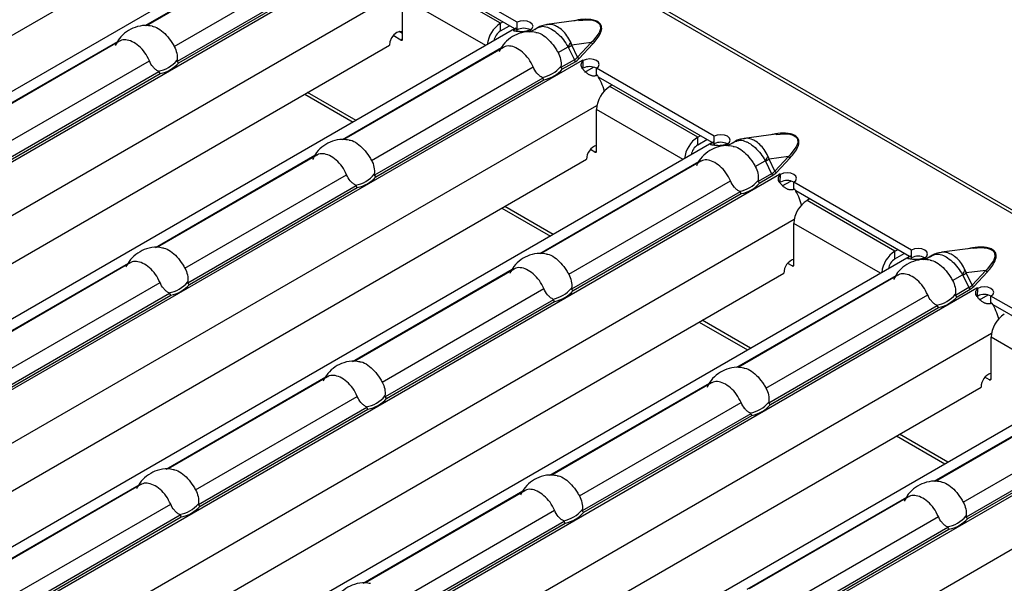
# Model space of a CAD drawing. Units: millimetres. Extents: x 75 to 2081, y 25 to 1460.
# Drawn here: x 1784 to 1826, y 1201 to 1225 of the extents above; entities that cross this region are included whole.
import ezdxf

# ---------------------------------------------------------------- set-up
doc = ezdxf.new("R2010")
doc.units = ezdxf.units.MM
doc.header["$LTSCALE"] = 5
doc.layers.get('0').update_dxf_attribs({"color": 1})
doc.layers.add('38516', color=7, linetype='Continuous')

# ---------------------------------------------------------------- blocks, each defined once
blk = doc.blocks.new('1009515-M_003_ISO_view')
for p, q in [((37.618, 21.716), (390.818, -182.181)), ((391.03, -182.16), (37.831, 21.737)), ((213.126, -83.982), (179.11, -103.619)), ((207.784, -84.682), (177.237, -102.317)), ((205.783, -88.694), (212.568, -84.777)), ((212.65, -84.77), (205.842, -88.7)), ((181.902, -105.006), (216.013, -85.314)), ((207.022, -89.586), (213.917, -85.605)), ((221.637, -88.557), (216.616, -85.658)), ((221.546, -88.831), (216.702, -86.034)), ((214.325, -86.079), (207.147, -90.222)), ((207.214, -90.28), (214.37, -86.149)), ((220.93, -88.598), (217.324, -86.516)), ((183.878, -106.151), (216.834, -87.126)), ((216.759, -89.272), (216.759, -87.496)), ((220.308, -89.545), (216.759, -87.496)), ((220.93, -88.598), (221.037, -88.537)), ((221.637, -88.883), (221.637, -88.557)), ((224.268, -88.472), (222.913, -88.647)), ((221.535, -88.837), (187.519, -108.474)), ((216.759, -89.027), (216.618, -88.946)), ((220.93, -88.924), (220.93, -88.598)), ((220.93, -88.924), (221.319, -88.7)), ((221.591, -88.809), (221.535, -88.837)), ((221.654, -88.932), (221.591, -88.809)), ((222.147, -88.957), (222.235, -88.906)), ((222.24, -88.905), (222.203, -88.883)), ((222.203, -88.888), (222.203, -88.883)), ((222.531, -88.775), (222.206, -88.963)), ((222.235, -88.906), (222.236, -88.907)), ((222.236, -88.907), (222.24, -88.905)), ((197.808, -93.298), (204.613, -89.37)), ((204.695, -89.362), (197.897, -93.287)), ((216.688, -89.313), (216.357, -89.121)), ((216.759, -89.272), (216.688, -89.313)), ((185.646, -107.171), (216.193, -89.537)), ((214.192, -93.549), (220.977, -89.632)), ((221.06, -89.625), (214.251, -93.555)), ((223.386, -89.848), (223.811, -89.603)), ((223.823, -89.62), (224.081, -90.156)), ((224.803, -89.423), (223.971, -89.53)), ((224.219, -90.046), (223.971, -89.53)), ((224.803, -89.423), (224.219, -90.046)), ((224.29, -90.102), (224.874, -89.479)), ((190.311, -109.86), (224.422, -90.168)), ((199.067, -94.178), (205.962, -90.198)), ((224.081, -90.156), (223.511, -90.485)), ((223.578, -90.543), (224.137, -90.22)), ((224.424, -90.166), (224.421, -90.168)), ((224.421, -90.168), (224.422, -90.168)), ((224.46, -90.186), (224.424, -90.166)), ((224.424, -90.17), (224.424, -90.166)), ((224.45, -90.512), (224.462, -90.192)), ((224.46, -90.191), (224.46, -90.186)), ((206.37, -90.671), (199.192, -94.815)), ((215.431, -94.44), (222.326, -90.46)), ((224.532, -90.677), (224.899, -90.465)), ((230.047, -93.411), (225.025, -90.513)), ((225.025, -90.839), (225.025, -90.513)), ((199.259, -94.873), (206.415, -90.742)), ((222.734, -90.933), (215.556, -95.077)), ((215.623, -95.135), (222.779, -91.004)), ((229.955, -93.685), (225.111, -90.889)), ((225.698, -91.228), (225.592, -91.289)), ((229.34, -93.453), (225.592, -91.289)), ((212.585, -91.62), (214.65, -92.812)), ((214.774, -92.74), (212.71, -91.548)), ((192.288, -111.005), (225.045, -92.095)), ((225.027, -94.045), (225.027, -92.269)), ((228.718, -94.4), (225.027, -92.269)), ((229.34, -93.453), (229.446, -93.391)), ((229.34, -93.779), (229.34, -93.453)), ((229.34, -93.779), (229.729, -93.555)), ((230.047, -93.738), (230.047, -93.411)), ((232.677, -93.327), (231.322, -93.502)), ((229.945, -93.691), (195.929, -113.328)), ((224.956, -94.086), (224.766, -93.976)), ((230, -93.664), (229.945, -93.691)), ((230.064, -93.786), (230, -93.664)), ((230.557, -93.811), (230.645, -93.761)), ((230.649, -93.759), (230.612, -93.738)), ((230.612, -93.743), (230.612, -93.738)), ((230.941, -93.63), (230.616, -93.817)), ((230.645, -93.761), (230.646, -93.761)), ((230.646, -93.761), (230.649, -93.759)), ((194.056, -112.026), (224.603, -94.392)), ((206.217, -98.153), (213.022, -94.224)), ((213.105, -94.217), (206.307, -98.141)), ((224.956, -94.086), (225.027, -94.045)), ((233.212, -94.278), (232.381, -94.385)), ((232.628, -94.901), (232.381, -94.385)), ((233.212, -94.278), (232.628, -94.901)), ((232.699, -94.957), (233.283, -94.333)), ((222.602, -98.404), (229.387, -94.487)), ((229.469, -94.479), (222.661, -98.41)), ((231.796, -94.703), (232.221, -94.457)), ((232.233, -94.474), (232.491, -95.011)), ((198.721, -114.715), (232.832, -95.023)), ((207.476, -99.033), (214.371, -95.052)), ((232.491, -95.011), (231.921, -95.34)), ((231.988, -95.398), (232.547, -95.075)), ((232.834, -95.02), (232.83, -95.022)), ((232.83, -95.022), (232.832, -95.023)), ((232.869, -95.041), (232.834, -95.02)), ((232.834, -95.025), (232.834, -95.02)), ((232.86, -95.367), (232.871, -95.047)), ((232.869, -95.046), (232.869, -95.041)), ((214.779, -95.526), (207.601, -99.669)), ((207.669, -99.727), (214.825, -95.596)), ((223.841, -99.295), (230.736, -95.315)), ((232.941, -95.531), (233.308, -95.32)), ((238.456, -98.266), (233.435, -95.367)), ((233.435, -95.694), (233.435, -95.367)), ((231.144, -95.788), (223.966, -99.932)), ((224.033, -99.99), (231.189, -95.859)), ((238.365, -98.54), (233.521, -95.744)), ((234.108, -96.083), (234.002, -96.144)), ((220.995, -96.475), (223.059, -97.666)), ((223.184, -97.594), (221.119, -96.403)), ((237.75, -98.307), (234.002, -96.144)), ((200.697, -115.86), (233.454, -96.95)), ((233.436, -98.9), (233.436, -97.124)), ((237.127, -99.254), (233.436, -97.124)), ((241.087, -98.182), (239.732, -98.356)), ((238.354, -98.546), (204.338, -118.183)), ((237.75, -98.307), (237.856, -98.246)), ((237.75, -98.634), (237.75, -98.307)), ((237.75, -98.634), (238.138, -98.409)), ((238.41, -98.519), (238.354, -98.546)), ((238.473, -98.641), (238.41, -98.519)), ((238.456, -98.593), (238.456, -98.266)), ((238.966, -98.666), (239.054, -98.615)), ((239.059, -98.614), (239.022, -98.593)), ((239.022, -98.597), (239.022, -98.593)), ((239.35, -98.485), (239.025, -98.672)), ((239.054, -98.615), (239.055, -98.616)), ((239.055, -98.616), (239.059, -98.614)), ((198.263, -102.745), (205.07, -98.815)), ((205.15, -98.809), (198.352, -102.734)), ((233.365, -98.94), (233.176, -98.831)), ((233.365, -98.94), (233.436, -98.9)), ((202.465, -116.881), (233.012, -99.246)), ((214.627, -103.007), (221.432, -99.079)), ((221.514, -99.072), (214.716, -102.996)), ((231.011, -103.258), (237.796, -99.341)), ((237.879, -99.334), (231.07, -103.265)), ((240.205, -99.557), (240.63, -99.312)), ((240.642, -99.329), (240.9, -99.865)), ((241.622, -99.133), (240.79, -99.24)), ((241.038, -99.756), (240.79, -99.24)), ((241.622, -99.133), (241.038, -99.756)), ((241.109, -99.811), (241.693, -99.188)), ((199.521, -103.625), (206.416, -99.645)), ((207.13, -119.57), (241.241, -99.878)), ((215.886, -103.887), (222.781, -99.907)), ((240.9, -99.865), (240.33, -100.194)), ((241.243, -99.875), (241.24, -99.877)), ((241.24, -99.877), (241.241, -99.878)), ((241.279, -99.896), (241.243, -99.875)), ((241.243, -99.879), (241.243, -99.875)), ((241.27, -100.222), (241.281, -99.902)), ((241.279, -99.9), (241.279, -99.896)), ((206.824, -100.118), (199.646, -104.262)), ((199.714, -104.32), (206.87, -100.189)), ((232.25, -104.15), (239.145, -100.169)), ((240.397, -100.252), (240.956, -99.93)), ((241.351, -100.386), (241.718, -100.174)), ((246.866, -103.121), (241.844, -100.222)), ((241.844, -100.549), (241.844, -100.222)), ((223.189, -100.38), (216.011, -104.524)), ((216.078, -104.582), (223.234, -100.451)), ((239.553, -100.643), (232.375, -104.787)), ((232.443, -104.845), (239.599, -100.713)), ((246.774, -103.395), (241.93, -100.598)), ((229.404, -101.329), (231.469, -102.521)), ((231.593, -102.449), (229.529, -101.257)), ((209.107, -120.715), (241.864, -101.805)), ((241.846, -103.754), (241.846, -101.978)), ((245.537, -104.109), (241.846, -101.978)), ((206.672, -107.6), (213.48, -103.67)), ((213.559, -103.664), (206.761, -107.588)), ((246.764, -103.401), (212.748, -123.038)), ((241.775, -103.795), (241.585, -103.686)), ((210.875, -121.735), (241.422, -104.101)), ((223.036, -107.862), (229.841, -103.934)), ((229.924, -103.926), (223.126, -107.851)), ((241.775, -103.795), (241.846, -103.754)), ((207.931, -108.48), (214.826, -104.499)), ((239.421, -108.113), (246.206, -104.196)), ((246.288, -104.189), (239.48, -108.119)), ((215.54, -124.424), (249.651, -104.733)), ((224.295, -108.742), (231.19, -104.762)), ((215.234, -104.973), (208.056, -109.116)), ((208.123, -109.174), (215.279, -105.043)), ((231.598, -105.235), (224.42, -109.379)), ((224.488, -109.437), (231.644, -105.306)), ((240.66, -109.004), (247.555, -105.024)), ((247.963, -105.498), (240.785, -109.641)), ((240.852, -109.699), (248.008, -105.568)), ((237.814, -106.184), (239.878, -107.376)), ((240.003, -107.304), (237.938, -106.112)), ((217.516, -125.569), (250.273, -106.659)), ((198.717, -112.192), (205.525, -108.262)), ((205.604, -108.256), (198.806, -112.181)), ((215.082, -112.454), (221.89, -108.524)), ((221.969, -108.519), (215.171, -112.443)), ((199.976, -113.072), (206.871, -109.092)), ((231.446, -112.717), (238.251, -108.788)), ((238.333, -108.781), (231.535, -112.706)), ((216.34, -113.334), (223.235, -109.354)), ((207.279, -109.565), (200.101, -113.709)), ((200.168, -113.767), (207.324, -109.636)), ((223.643, -109.827), (216.466, -113.971)), ((216.533, -114.029), (223.689, -109.898)), ((232.705, -113.597), (239.6, -109.616)), ((240.008, -110.09), (232.83, -114.234)), ((232.897, -114.292), (240.053, -110.16))]:
    blk.add_line(p, q)
at = {"flags": 128}
for points in [[(222.203, -88.883), (222.288, -88.808), (222.318, -88.72), (222.287, -88.632), (222.201, -88.558), (222.072, -88.508), (221.919, -88.49), (221.767, -88.507), (221.637, -88.557)], [(224.268, -88.479), (224.611, -88.448), (224.856, -88.469), (224.996, -88.509), (225.114, -88.582), (225.179, -88.673), (225.192, -88.841), (225.132, -89.007), (224.857, -89.369), (224.803, -89.423), (224.803, -89.423)], [(216.759, -88.979), (216.736, -88.964), (216.633, -88.943), (216.511, -88.986), (216.39, -89.084), (216.286, -89.223), (216.217, -89.382), (216.193, -89.537)], [(225.025, -90.513), (225.111, -90.438), (225.141, -90.35), (225.11, -90.262), (225.024, -90.187), (224.894, -90.137), (224.742, -90.12), (224.589, -90.137), (224.46, -90.186)], [(230.612, -93.738), (230.698, -93.663), (230.728, -93.575), (230.697, -93.487), (230.61, -93.412), (230.481, -93.362), (230.329, -93.345), (230.176, -93.362), (230.047, -93.411)], [(232.678, -93.333), (233.02, -93.303), (233.265, -93.324), (233.406, -93.364), (233.524, -93.436), (233.588, -93.527), (233.602, -93.696), (233.542, -93.861), (233.266, -94.224), (233.212, -94.278), (233.212, -94.278)], [(233.435, -95.367), (233.521, -95.293), (233.55, -95.204), (233.52, -95.116), (233.433, -95.042), (233.304, -94.992), (233.152, -94.974), (232.999, -94.991), (232.869, -95.041)], [(239.022, -98.593), (239.107, -98.518), (239.137, -98.43), (239.106, -98.342), (239.02, -98.267), (238.891, -98.217), (238.738, -98.199), (238.586, -98.217), (238.456, -98.266)], [(241.087, -98.188), (241.43, -98.158), (241.675, -98.178), (241.815, -98.219), (241.933, -98.291), (241.998, -98.382), (242.011, -98.55), (241.952, -98.716), (241.676, -99.078), (241.622, -99.133), (241.622, -99.133)], [(241.844, -100.222), (241.93, -100.147), (241.96, -100.059), (241.929, -99.971), (241.843, -99.897), (241.713, -99.847), (241.561, -99.829), (241.409, -99.846), (241.279, -99.896)]]:
    blk.add_lwpolyline(points, dxfattribs=at)
for centre, radius, start, end in [((221.604, -89.643), 1.244, 122.7982, 173.8853), ((221.271, -89.45), 0.627, 122.9449, 170.3769), ((221.918, -89.413), 0.6, 61.6685, 117.918), ((221.596, -90.013), 1.278, 59.9912, 62.1368), ((216.715, -89.279), 0.0437, 230.7967, 9.214), ((222.51, -88.721), 1.571, 325.8853, 334.2221), ((221.902, -86.276), 3.857, 299.8778, 302.4412), ((224.916, -89.352), 0.134, 212.3034, 251.6559), ((206.126, -89.344), 1.313, 279.3434, 320.6513), ((224.217, -90.094), 0.15, 204.5096, 237.669), ((224.332, -89.975), 0.134, 212.3034, 251.6559), ((223.742, -91.346), 1.36, 58.0356, 59.9929), ((206.151, -89.361), 1.406, 280.8418, 319.1528), ((222.49, -89.607), 1.313, 279.3434, 320.6513), ((222.515, -89.623), 1.406, 280.8418, 319.1528), ((224.741, -91.043), 0.6, 61.6685, 117.918), ((223.123, -92.065), 2.31, 14.6162, 32.8063), ((226.255, -92.325), 1.229, 122.6055, 177.3945), ((230.014, -94.498), 1.244, 122.7982, 173.8853), ((225.233, -94.396), 0.631, 109.1325, 179.5922), ((229.681, -94.305), 0.627, 122.9449, 170.3769), ((230.327, -94.268), 0.6, 61.6685, 117.918), ((230.005, -94.867), 1.278, 59.9912, 62.1368), ((224.984, -94.052), 0.0437, 230.7967, 9.214), ((230.92, -93.576), 1.571, 325.8853, 334.2221), ((230.312, -91.13), 3.857, 299.8778, 302.4412), ((233.325, -94.207), 0.134, 212.3034, 251.6559), ((214.535, -94.199), 1.313, 279.3434, 320.6513), ((214.56, -94.216), 1.406, 280.8418, 319.1528), ((232.627, -94.949), 0.15, 204.5096, 237.669), ((232.741, -94.83), 0.134, 212.3034, 251.6559), ((232.152, -96.201), 1.36, 58.0356, 59.9929), ((230.9, -94.462), 1.313, 279.3434, 320.6513), ((230.925, -94.478), 1.406, 280.8418, 319.1528), ((233.15, -95.898), 0.6, 61.6685, 117.918), ((231.533, -96.92), 2.31, 14.6162, 32.8063), ((234.664, -97.179), 1.229, 122.6055, 177.3945), ((238.423, -99.353), 1.244, 122.7982, 173.8853), ((238.09, -99.16), 0.627, 122.9449, 170.3769), ((238.737, -99.123), 0.6, 61.6685, 117.918), ((238.415, -99.722), 1.278, 59.9912, 62.1368), ((233.643, -99.251), 0.631, 109.1325, 179.5922), ((233.393, -98.907), 0.0437, 230.7967, 9.214), ((239.329, -98.431), 1.571, 325.8853, 334.2221), ((238.721, -95.985), 3.857, 299.8778, 302.4412), ((241.735, -99.061), 0.134, 212.3034, 251.6559), ((206.58, -98.791), 1.313, 279.3434, 320.6513), ((206.605, -98.808), 1.406, 280.8418, 319.1528), ((222.945, -99.054), 1.313, 279.3434, 320.6513), ((241.036, -99.803), 0.15, 204.5096, 237.669), ((241.151, -99.684), 0.134, 212.3034, 251.6559), ((240.561, -101.055), 1.36, 58.0356, 59.9929), ((222.97, -99.07), 1.406, 280.8418, 319.1528), ((239.309, -99.316), 1.313, 279.3434, 320.6513), ((239.334, -99.333), 1.406, 280.8418, 319.1528), ((241.56, -100.752), 0.6, 61.6685, 117.918), ((239.942, -101.775), 2.31, 14.6162, 32.8063), ((243.074, -102.034), 1.229, 122.6055, 177.3945), ((242.052, -104.106), 0.631, 109.1325, 179.5922), ((241.803, -103.761), 0.0437, 230.7967, 9.214), ((214.99, -103.646), 1.313, 279.3434, 320.6513), ((215.015, -103.663), 1.406, 280.8418, 319.1528), ((231.354, -103.909), 1.313, 279.3434, 320.6513), ((231.379, -103.925), 1.406, 280.8418, 319.1528), ((207.035, -108.238), 1.313, 279.3434, 320.6513), ((207.06, -108.255), 1.406, 280.8418, 319.1528), ((223.399, -108.501), 1.313, 279.3434, 320.6513), ((223.424, -108.517), 1.406, 280.8418, 319.1528), ((239.764, -108.763), 1.313, 279.3434, 320.6513), ((239.789, -108.78), 1.406, 280.8418, 319.1528)]:
    blk.add_arc(centre, radius, start, end)
for centre in [(223.157, -89.573), (231.566, -94.427), (239.976, -99.282)]:
    blk.add_ellipse(centre, major_axis=(1.151, -0.315), ratio=0.555051, start_param=5.780801, end_param=6.012955)
for points, knots in [([(224.874, -89.479), (225.003, -89.326), (225.196, -89.098), (225.265, -88.8), (225.215, -88.652), (225.149, -88.575), (225.08, -88.526), (224.994, -88.486), (224.861, -88.448), (224.607, -88.421), (224.313, -88.434), (224.118, -88.484), (224.058, -88.499)], [0, 0, 0, 0, 0.3092076, 0.4641825, 0.5417862, 0.5814932, 0.619607, 0.6578677, 0.6975625, 0.7751868, 0.929792, 1, 1, 1, 1]), ([(206.074, -88.725), (205.975, -88.709), (205.734, -88.672), (205.353, -88.753), (204.978, -88.949), (204.679, -89.217), (204.561, -89.446), (204.508, -89.548)], [0, 0, 0, 0, 0.155756, 0.382206, 0.596403, 0.820466, 1, 1, 1, 1]), ([(206.074, -88.726), (206.091, -88.726), (206.194, -88.729), (206.415, -88.851), (206.686, -89.092), (206.89, -89.361), (206.99, -89.531), (207.022, -89.586)], [0, 0, 0, 0, 0.0537205, 0.3255593, 0.5979603, 0.8707804, 1, 1, 1, 1]), ([(222.438, -88.987), (222.34, -88.972), (222.099, -88.934), (221.718, -89.015), (221.342, -89.211), (221.043, -89.48), (220.925, -89.709), (220.873, -89.811)], [0, 0, 0, 0, 0.155756, 0.382206, 0.596403, 0.820466, 1, 1, 1, 1]), ([(222.193, -88.883), (222.176, -88.89), (222.143, -88.905), (222.091, -88.923), (222.039, -88.938), (221.988, -88.949), (221.936, -88.956), (221.885, -88.959), (221.834, -88.96), (221.784, -88.959), (221.734, -88.955), (221.685, -88.95), (221.637, -88.944), (221.576, -88.937), (221.513, -88.928), (221.475, -88.914), (221.477, -88.891), (221.517, -88.856), (221.565, -88.826), (221.591, -88.809)], [0, 0, 0, 0, 0.0476, 0.091973, 0.133635, 0.17321, 0.211423, 0.249078, 0.287014, 0.326053, 0.366949, 0.410361, 0.45684, 0.506836, 0.605904, 0.696904, 0.787849, 0.886765, 1, 1, 1, 1]), ([(222.918, -88.663), (222.841, -88.67), (222.649, -88.688), (222.491, -88.803), (222.396, -88.871)], [0, 0, 0, 0, 0.400534, 1, 1, 1, 1]), ([(222.438, -88.988), (222.455, -88.988), (222.558, -88.991), (222.779, -89.114), (223.051, -89.354), (223.255, -89.623), (223.354, -89.793), (223.386, -89.848)], [0, 0, 0, 0, 0.053721, 0.325559, 0.59796, 0.87078, 1, 1, 1, 1]), ([(222.534, -88.781), (222.598, -88.755), (222.728, -88.701), (222.944, -88.759), (223.161, -88.868), (223.376, -89.029), (223.622, -89.294), (223.749, -89.501), (223.811, -89.603)], [0, 0, 0, 0, 0.188974, 0.383292, 0.461471, 0.644821, 0.82473, 1, 1, 1, 1]), ([(223.925, -89.405), (223.875, -89.309), (223.778, -89.122), (223.581, -88.902), (223.409, -88.772), (223.228, -88.682), (223.072, -88.63), (222.958, -88.653), (222.918, -88.661)], [0, 0, 0, 0, 0.206153, 0.402515, 0.595901, 0.677883, 0.885229, 1, 1, 1, 1]), ([(205.962, -90.198), (205.903, -90.078), (205.785, -89.839), (205.514, -89.557), (205.225, -89.363), (204.951, -89.286), (204.777, -89.307), (204.702, -89.36), (204.696, -89.364)], [0, 0, 0, 0, 0.194761, 0.389979, 0.587452, 0.785333, 0.983519, 1, 1, 1, 1]), ([(223.971, -89.53), (223.967, -89.518), (223.964, -89.505), (223.959, -89.493), (223.949, -89.463), (223.938, -89.434), (223.925, -89.405)], [0, 0, 0, 0, 0.0000782079, 0.0000782079, 0.0000782079, 0.0002688237, 0.0002688237, 0.0002688237, 0.0002688237]), ([(207.022, -89.586), (207.072, -89.675), (207.108, -89.773), (207.15, -89.975), (207.154, -90.078), (207.141, -90.177)], [0, 0, 0, 0, 0.5, 0.5, 1, 1, 1, 1]), ([(222.326, -90.46), (222.267, -90.34), (222.149, -90.101), (221.878, -89.819), (221.589, -89.625), (221.316, -89.548), (221.141, -89.57), (221.067, -89.623), (221.061, -89.627)], [0, 0, 0, 0, 0.194761, 0.389979, 0.587452, 0.785333, 0.983519, 1, 1, 1, 1]), ([(223.811, -89.603), (223.815, -89.606), (223.818, -89.61), (223.821, -89.615), (223.822, -89.616), (223.823, -89.618), (223.823, -89.62)], [0, 0, 0, 0, 0.00003190552, 0.00003190552, 0.00003190552, 0.00004312063, 0.00004312063, 0.00004312063, 0.00004312063]), ([(206.339, -90.64), (206.298, -90.618), (206.259, -90.592), (206.186, -90.531), (206.15, -90.496), (206.054, -90.382), (206.001, -90.294), (205.962, -90.198)], [0, 0, 0, 0, 0.25, 0.25, 0.5, 0.5, 1, 1, 1, 1]), ([(207.141, -90.177), (207.14, -90.183), (207.14, -90.19), (207.14, -90.196), (207.14, -90.202), (207.141, -90.207), (207.143, -90.213), (207.144, -90.216), (207.145, -90.219), (207.147, -90.222)], [0, 0, 0, 0, 0.00004013085, 0.00004013085, 0.00004013085, 0.0000737072, 0.0000737072, 0.0000737072, 0.00009481036, 0.00009481036, 0.00009481036, 0.00009481036]), ([(223.386, -89.848), (223.437, -89.938), (223.473, -90.035), (223.514, -90.238), (223.519, -90.34), (223.506, -90.439)], [0, 0, 0, 0, 0.5, 0.5, 1, 1, 1, 1]), ([(225.065, -90.814), (225.048, -90.82), (225.016, -90.832), (224.967, -90.843), (224.918, -90.848), (224.87, -90.846), (224.823, -90.838), (224.777, -90.823), (224.73, -90.802), (224.685, -90.776), (224.639, -90.744), (224.594, -90.706), (224.548, -90.665), (224.488, -90.605), (224.423, -90.53), (224.376, -90.44), (224.367, -90.354), (224.395, -90.27), (224.439, -90.219), (224.462, -90.192)], [0, 0, 0, 0, 0.0476, 0.091973, 0.133635, 0.17321, 0.211423, 0.249078, 0.287014, 0.326053, 0.366949, 0.410361, 0.45684, 0.506836, 0.605904, 0.696904, 0.787849, 0.886765, 1, 1, 1, 1]), ([(206.37, -90.671), (206.368, -90.667), (206.366, -90.663), (206.364, -90.66), (206.36, -90.655), (206.356, -90.651), (206.351, -90.648), (206.347, -90.645), (206.343, -90.642), (206.339, -90.64)], [0, 0, 0, 0, 0.00002610727, 0.00002610727, 0.00002610727, 0.00006300599, 0.00006300599, 0.00006300599, 0.00009442318, 0.00009442318, 0.00009442318, 0.00009442318]), ([(222.703, -90.902), (222.662, -90.88), (222.624, -90.854), (222.55, -90.793), (222.515, -90.758), (222.418, -90.645), (222.365, -90.556), (222.326, -90.46)], [0, 0, 0, 0, 0.25, 0.25, 0.5, 0.5, 1, 1, 1, 1]), ([(223.506, -90.439), (223.505, -90.446), (223.504, -90.452), (223.505, -90.459), (223.505, -90.464), (223.505, -90.47), (223.507, -90.475), (223.508, -90.479), (223.51, -90.482), (223.511, -90.485)], [0, 0, 0, 0, 0.00004013085, 0.00004013085, 0.00004013085, 0.0000737072, 0.0000737072, 0.0000737072, 0.00009481036, 0.00009481036, 0.00009481036, 0.00009481036]), ([(222.734, -90.933), (222.733, -90.929), (222.731, -90.925), (222.728, -90.922), (222.724, -90.917), (222.72, -90.913), (222.716, -90.91), (222.712, -90.907), (222.708, -90.905), (222.703, -90.902)], [0, 0, 0, 0, 0.00002610727, 0.00002610727, 0.00002610727, 0.00006300599, 0.00006300599, 0.00006300599, 0.00009442318, 0.00009442318, 0.00009442318, 0.00009442318]), ([(214.483, -93.579), (214.385, -93.564), (214.144, -93.527), (213.763, -93.608), (213.387, -93.804), (213.088, -94.072), (212.97, -94.301), (212.918, -94.403)], [0, 0, 0, 0, 0.155756, 0.382206, 0.596403, 0.820466, 1, 1, 1, 1]), ([(214.483, -93.58), (214.5, -93.581), (214.603, -93.584), (214.824, -93.706), (215.096, -93.946), (215.3, -94.216), (215.399, -94.386), (215.431, -94.44)], [0, 0, 0, 0, 0.053721, 0.325559, 0.59796, 0.87078, 1, 1, 1, 1]), ([(231.328, -93.518), (231.251, -93.525), (231.059, -93.543), (230.9, -93.657), (230.805, -93.726)], [0, 0, 0, 0, 0.400534, 1, 1, 1, 1]), ([(230.943, -93.636), (231.007, -93.609), (231.138, -93.556), (231.354, -93.614), (231.571, -93.723), (231.785, -93.884), (232.032, -94.149), (232.158, -94.356), (232.221, -94.457)], [0, 0, 0, 0, 0.188974, 0.383292, 0.461471, 0.644821, 0.82473, 1, 1, 1, 1]), ([(232.335, -94.26), (232.285, -94.164), (232.188, -93.977), (231.991, -93.757), (231.819, -93.627), (231.638, -93.537), (231.481, -93.485), (231.368, -93.507), (231.328, -93.515)], [0, 0, 0, 0, 0.206153, 0.402515, 0.595901, 0.677883, 0.885229, 1, 1, 1, 1]), ([(233.283, -94.333), (233.412, -94.181), (233.606, -93.952), (233.674, -93.654), (233.625, -93.506), (233.559, -93.43), (233.49, -93.38), (233.403, -93.341), (233.271, -93.303), (233.016, -93.276), (232.722, -93.289), (232.528, -93.339), (232.467, -93.354)], [0, 0, 0, 0, 0.309208, 0.464182, 0.541786, 0.581493, 0.619607, 0.657868, 0.697563, 0.775187, 0.929792, 1, 1, 1, 1]), ([(230.848, -93.842), (230.749, -93.827), (230.508, -93.789), (230.127, -93.87), (229.752, -94.066), (229.453, -94.334), (229.335, -94.564), (229.282, -94.666)], [0, 0, 0, 0, 0.155756, 0.382206, 0.596403, 0.820466, 1, 1, 1, 1]), ([(230.603, -93.738), (230.586, -93.745), (230.553, -93.76), (230.501, -93.778), (230.449, -93.793), (230.397, -93.803), (230.346, -93.81), (230.294, -93.814), (230.243, -93.815), (230.193, -93.813), (230.143, -93.81), (230.094, -93.805), (230.047, -93.799), (229.985, -93.791), (229.923, -93.783), (229.884, -93.768), (229.887, -93.745), (229.926, -93.711), (229.974, -93.68), (230, -93.664)], [0, 0, 0, 0, 0.0476, 0.091973, 0.133635, 0.17321, 0.211423, 0.249078, 0.287014, 0.326053, 0.366949, 0.410361, 0.45684, 0.506836, 0.605904, 0.696904, 0.787849, 0.886765, 1, 1, 1, 1]), ([(230.848, -93.843), (230.865, -93.843), (230.968, -93.846), (231.189, -93.968), (231.46, -94.209), (231.664, -94.478), (231.764, -94.648), (231.796, -94.703)], [0, 0, 0, 0, 0.053721, 0.325559, 0.59796, 0.87078, 1, 1, 1, 1]), ([(214.371, -95.052), (214.312, -94.933), (214.194, -94.693), (213.923, -94.412), (213.634, -94.218), (213.361, -94.14), (213.186, -94.162), (213.112, -94.215), (213.106, -94.219)], [0, 0, 0, 0, 0.194761, 0.389979, 0.587452, 0.785333, 0.983519, 1, 1, 1, 1]), ([(215.431, -94.44), (215.482, -94.53), (215.518, -94.628), (215.559, -94.83), (215.564, -94.933), (215.551, -95.032)], [0, 0, 0, 0, 0.5, 0.5, 1, 1, 1, 1]), ([(230.736, -95.315), (230.677, -95.195), (230.559, -94.956), (230.288, -94.674), (229.999, -94.48), (229.725, -94.403), (229.551, -94.424), (229.476, -94.477), (229.47, -94.481)], [0, 0, 0, 0, 0.194761, 0.389979, 0.587452, 0.785333, 0.983519, 1, 1, 1, 1]), ([(232.381, -94.385), (232.377, -94.373), (232.373, -94.36), (232.369, -94.348), (232.359, -94.318), (232.347, -94.288), (232.335, -94.26)], [0, 0, 0, 0, 0.0000782079, 0.0000782079, 0.0000782079, 0.0002688237, 0.0002688237, 0.0002688237, 0.0002688237]), ([(231.796, -94.703), (231.846, -94.793), (231.882, -94.89), (231.924, -95.093), (231.928, -95.195), (231.915, -95.294)], [0, 0, 0, 0, 0.5, 0.5, 1, 1, 1, 1]), ([(232.221, -94.457), (232.224, -94.461), (232.227, -94.465), (232.23, -94.469), (232.231, -94.471), (232.232, -94.473), (232.233, -94.474)], [0, 0, 0, 0, 0.00003190552, 0.00003190552, 0.00003190552, 0.00004312063, 0.00004312063, 0.00004312063, 0.00004312063]), ([(214.748, -95.495), (214.708, -95.473), (214.669, -95.446), (214.595, -95.385), (214.56, -95.351), (214.463, -95.237), (214.41, -95.149), (214.371, -95.052)], [0, 0, 0, 0, 0.25, 0.25, 0.5, 0.5, 1, 1, 1, 1]), ([(215.551, -95.032), (215.55, -95.038), (215.549, -95.045), (215.55, -95.051), (215.55, -95.057), (215.551, -95.062), (215.552, -95.068), (215.553, -95.071), (215.555, -95.074), (215.556, -95.077)], [0, 0, 0, 0, 0.00004013085, 0.00004013085, 0.00004013085, 0.0000737072, 0.0000737072, 0.0000737072, 0.00009481036, 0.00009481036, 0.00009481036, 0.00009481036]), ([(233.475, -95.668), (233.458, -95.675), (233.426, -95.687), (233.376, -95.698), (233.328, -95.703), (233.28, -95.701), (233.233, -95.692), (233.186, -95.678), (233.14, -95.657), (233.094, -95.63), (233.049, -95.598), (233.003, -95.561), (232.957, -95.519), (232.897, -95.46), (232.832, -95.384), (232.785, -95.294), (232.777, -95.209), (232.805, -95.125), (232.848, -95.074), (232.871, -95.047)], [0, 0, 0, 0, 0.0475999, 0.0919726, 0.1336349, 0.1732099, 0.2114228, 0.2490776, 0.2870138, 0.3260528, 0.3669493, 0.4103614, 0.4568404, 0.5068361, 0.6059035, 0.6969038, 0.7878486, 0.8867653, 1, 1, 1, 1]), ([(214.779, -95.526), (214.778, -95.522), (214.776, -95.518), (214.773, -95.514), (214.769, -95.51), (214.765, -95.506), (214.761, -95.502), (214.757, -95.499), (214.753, -95.497), (214.748, -95.495)], [0, 0, 0, 0, 0.00002610727, 0.00002610727, 0.00002610727, 0.00006300599, 0.00006300599, 0.00006300599, 0.00009442318, 0.00009442318, 0.00009442318, 0.00009442318]), ([(231.113, -95.757), (231.072, -95.735), (231.033, -95.709), (230.96, -95.648), (230.924, -95.613), (230.828, -95.499), (230.775, -95.411), (230.736, -95.315)], [0, 0, 0, 0, 0.25, 0.25, 0.5, 0.5, 1, 1, 1, 1]), ([(231.915, -95.294), (231.914, -95.3), (231.914, -95.307), (231.914, -95.313), (231.914, -95.319), (231.915, -95.325), (231.917, -95.33), (231.918, -95.333), (231.919, -95.337), (231.921, -95.34)], [0, 0, 0, 0, 0.00004013085, 0.00004013085, 0.00004013085, 0.0000737072, 0.0000737072, 0.0000737072, 0.00009481036, 0.00009481036, 0.00009481036, 0.00009481036]), ([(231.144, -95.788), (231.142, -95.784), (231.14, -95.78), (231.138, -95.777), (231.134, -95.772), (231.13, -95.768), (231.125, -95.765), (231.121, -95.762), (231.117, -95.759), (231.113, -95.757)], [0, 0, 0, 0, 0.00002610727, 0.00002610727, 0.00002610727, 0.00006300599, 0.00006300599, 0.00006300599, 0.00009442318, 0.00009442318, 0.00009442318, 0.00009442318]), ([(206.527, -98.175), (206.452, -98.16), (206.224, -98.116), (205.851, -98.185), (205.462, -98.375), (205.149, -98.645), (205.02, -98.882), (204.96, -98.994)], [0, 0, 0, 0, 0.1204098, 0.3635091, 0.5776692, 0.8005339, 1, 1, 1, 1]), ([(206.527, -98.173), (206.545, -98.173), (206.648, -98.176), (206.869, -98.298), (207.141, -98.539), (207.345, -98.808), (207.444, -98.978), (207.476, -99.033)], [0, 0, 0, 0, 0.054382, 0.326031, 0.598241, 0.870871, 1, 1, 1, 1]), ([(241.693, -99.188), (241.822, -99.036), (242.015, -98.807), (242.084, -98.509), (242.034, -98.361), (241.968, -98.285), (241.899, -98.235), (241.813, -98.195), (241.68, -98.157), (241.426, -98.13), (241.132, -98.143), (240.937, -98.193), (240.877, -98.209)], [0, 0, 0, 0, 0.309208, 0.464182, 0.541786, 0.581493, 0.619607, 0.657868, 0.697563, 0.775187, 0.929792, 1, 1, 1, 1]), ([(222.893, -98.434), (222.794, -98.419), (222.553, -98.381), (222.172, -98.462), (221.797, -98.658), (221.498, -98.927), (221.38, -99.156), (221.327, -99.258)], [0, 0, 0, 0, 0.1557557, 0.3822062, 0.5964025, 0.8204658, 1, 1, 1, 1]), ([(222.893, -98.435), (222.91, -98.435), (223.013, -98.438), (223.234, -98.561), (223.505, -98.801), (223.709, -99.07), (223.809, -99.24), (223.841, -99.295)], [0, 0, 0, 0, 0.053721, 0.325559, 0.59796, 0.87078, 1, 1, 1, 1]), ([(239.012, -98.592), (238.995, -98.6), (238.962, -98.615), (238.91, -98.633), (238.858, -98.647), (238.807, -98.658), (238.755, -98.665), (238.704, -98.669), (238.653, -98.67), (238.603, -98.668), (238.553, -98.665), (238.504, -98.66), (238.456, -98.654), (238.395, -98.646), (238.332, -98.637), (238.294, -98.623), (238.296, -98.6), (238.336, -98.566), (238.384, -98.535), (238.41, -98.519)], [0, 0, 0, 0, 0.0476, 0.091973, 0.133635, 0.17321, 0.211423, 0.249078, 0.287014, 0.326053, 0.366949, 0.410361, 0.45684, 0.506836, 0.605904, 0.696904, 0.787849, 0.886765, 1, 1, 1, 1]), ([(239.737, -98.372), (239.66, -98.38), (239.468, -98.398), (239.31, -98.512), (239.215, -98.581)], [0, 0, 0, 0, 0.400534, 1, 1, 1, 1]), ([(239.353, -98.49), (239.417, -98.464), (239.547, -98.411), (239.763, -98.469), (239.98, -98.578), (240.195, -98.739), (240.441, -99.004), (240.568, -99.21), (240.63, -99.312)], [0, 0, 0, 0, 0.188974, 0.383292, 0.461471, 0.644821, 0.82473, 1, 1, 1, 1]), ([(240.744, -99.114), (240.694, -99.019), (240.597, -98.832), (240.4, -98.612), (240.228, -98.482), (240.047, -98.392), (239.891, -98.34), (239.777, -98.362), (239.737, -98.37)], [0, 0, 0, 0, 0.206153, 0.402515, 0.595901, 0.677883, 0.885229, 1, 1, 1, 1]), ([(206.416, -99.645), (206.357, -99.525), (206.239, -99.286), (205.968, -99.004), (205.679, -98.81), (205.406, -98.733), (205.231, -98.754), (205.157, -98.807), (205.151, -98.811)], [0, 0, 0, 0, 0.194761, 0.389979, 0.587452, 0.785333, 0.983519, 1, 1, 1, 1]), ([(207.476, -99.033), (207.527, -99.122), (207.563, -99.22), (207.604, -99.422), (207.609, -99.525), (207.596, -99.624)], [0, 0, 0, 0, 0.5, 0.5, 1, 1, 1, 1]), ([(222.781, -99.907), (222.722, -99.787), (222.604, -99.548), (222.333, -99.266), (222.044, -99.072), (221.771, -98.995), (221.596, -99.017), (221.521, -99.07), (221.515, -99.074)], [0, 0, 0, 0, 0.194761, 0.389979, 0.587452, 0.785333, 0.983519, 1, 1, 1, 1]), ([(239.257, -98.696), (239.159, -98.681), (238.918, -98.644), (238.537, -98.725), (238.161, -98.921), (237.862, -99.189), (237.744, -99.418), (237.692, -99.52)], [0, 0, 0, 0, 0.155756, 0.382206, 0.596403, 0.820466, 1, 1, 1, 1]), ([(239.257, -98.697), (239.274, -98.698), (239.377, -98.701), (239.598, -98.823), (239.87, -99.064), (240.074, -99.333), (240.173, -99.503), (240.205, -99.557)], [0, 0, 0, 0, 0.053721, 0.325559, 0.59796, 0.87078, 1, 1, 1, 1]), ([(223.841, -99.295), (223.891, -99.385), (223.928, -99.482), (223.969, -99.685), (223.973, -99.787), (223.96, -99.886)], [0, 0, 0, 0, 0.5, 0.5, 1, 1, 1, 1]), ([(239.145, -100.169), (239.086, -100.05), (238.968, -99.811), (238.697, -99.529), (238.408, -99.335), (238.135, -99.257), (237.96, -99.279), (237.886, -99.332), (237.88, -99.336)], [0, 0, 0, 0, 0.194761, 0.389979, 0.587452, 0.785333, 0.983519, 1, 1, 1, 1]), ([(240.63, -99.312), (240.634, -99.316), (240.637, -99.32), (240.64, -99.324), (240.641, -99.326), (240.642, -99.327), (240.642, -99.329)], [0, 0, 0, 0, 0.00003190552, 0.00003190552, 0.00003190552, 0.00004312063, 0.00004312063, 0.00004312063, 0.00004312063]), ([(240.79, -99.24), (240.787, -99.227), (240.783, -99.215), (240.779, -99.203), (240.769, -99.173), (240.757, -99.143), (240.744, -99.114)], [0, 0, 0, 0, 0.0000782079, 0.0000782079, 0.0000782079, 0.0002688237, 0.0002688237, 0.0002688237, 0.0002688237]), ([(206.794, -100.087), (206.753, -100.065), (206.714, -100.039), (206.64, -99.978), (206.605, -99.943), (206.508, -99.829), (206.455, -99.741), (206.416, -99.645)], [0, 0, 0, 0, 0.25, 0.25, 0.5, 0.5, 1, 1, 1, 1]), ([(207.596, -99.624), (207.595, -99.63), (207.594, -99.637), (207.595, -99.643), (207.595, -99.649), (207.596, -99.654), (207.597, -99.66), (207.598, -99.663), (207.6, -99.666), (207.601, -99.669)], [0, 0, 0, 0, 0.00004013085, 0.00004013085, 0.00004013085, 0.0000737072, 0.0000737072, 0.0000737072, 0.00009481036, 0.00009481036, 0.00009481036, 0.00009481036]), ([(223.158, -100.349), (223.117, -100.327), (223.078, -100.301), (223.005, -100.24), (222.969, -100.205), (222.873, -100.092), (222.82, -100.003), (222.781, -99.907)], [0, 0, 0, 0, 0.25, 0.25, 0.5, 0.5, 1, 1, 1, 1]), ([(223.96, -99.886), (223.959, -99.893), (223.959, -99.899), (223.959, -99.906), (223.959, -99.911), (223.96, -99.917), (223.962, -99.922), (223.963, -99.926), (223.964, -99.929), (223.966, -99.932)], [0, 0, 0, 0, 0.00004013085, 0.00004013085, 0.00004013085, 0.0000737072, 0.0000737072, 0.0000737072, 0.00009481036, 0.00009481036, 0.00009481036, 0.00009481036]), ([(240.205, -99.557), (240.256, -99.647), (240.292, -99.745), (240.333, -99.947), (240.338, -100.05), (240.325, -100.149)], [0, 0, 0, 0, 0.5, 0.5, 1, 1, 1, 1]), ([(241.884, -100.523), (241.867, -100.529), (241.835, -100.541), (241.786, -100.553), (241.737, -100.557), (241.689, -100.555), (241.642, -100.547), (241.596, -100.532), (241.549, -100.512), (241.504, -100.485), (241.458, -100.453), (241.413, -100.416), (241.367, -100.374), (241.307, -100.314), (241.242, -100.239), (241.195, -100.149), (241.186, -100.063), (241.215, -99.979), (241.258, -99.929), (241.281, -99.902)], [0, 0, 0, 0, 0.0476, 0.091973, 0.133635, 0.17321, 0.211423, 0.249078, 0.287014, 0.326053, 0.366949, 0.410361, 0.45684, 0.506836, 0.605904, 0.696904, 0.787849, 0.886765, 1, 1, 1, 1]), ([(206.824, -100.118), (206.823, -100.114), (206.821, -100.11), (206.818, -100.107), (206.815, -100.102), (206.81, -100.098), (206.806, -100.095), (206.802, -100.092), (206.798, -100.089), (206.794, -100.087)], [0, 0, 0, 0, 0.00002610727, 0.00002610727, 0.00002610727, 0.00006300599, 0.00006300599, 0.00006300599, 0.00009442318, 0.00009442318, 0.00009442318, 0.00009442318]), ([(239.522, -100.612), (239.482, -100.59), (239.443, -100.563), (239.369, -100.503), (239.334, -100.468), (239.237, -100.354), (239.184, -100.266), (239.145, -100.169)], [0, 0, 0, 0, 0.25, 0.25, 0.5, 0.5, 1, 1, 1, 1]), ([(240.325, -100.149), (240.324, -100.155), (240.323, -100.162), (240.324, -100.168), (240.324, -100.174), (240.325, -100.179), (240.326, -100.185), (240.327, -100.188), (240.329, -100.191), (240.33, -100.194)], [0, 0, 0, 0, 0.00004013085, 0.00004013085, 0.00004013085, 0.0000737072, 0.0000737072, 0.0000737072, 0.00009481036, 0.00009481036, 0.00009481036, 0.00009481036]), ([(223.189, -100.38), (223.187, -100.376), (223.185, -100.372), (223.183, -100.369), (223.179, -100.364), (223.175, -100.36), (223.17, -100.357), (223.166, -100.354), (223.162, -100.352), (223.158, -100.349)], [0, 0, 0, 0, 0.00002610727, 0.00002610727, 0.00002610727, 0.00006300599, 0.00006300599, 0.00006300599, 0.00009442318, 0.00009442318, 0.00009442318, 0.00009442318]), ([(239.553, -100.643), (239.552, -100.639), (239.55, -100.635), (239.547, -100.632), (239.543, -100.627), (239.539, -100.623), (239.535, -100.619), (239.531, -100.617), (239.527, -100.614), (239.522, -100.612)], [0, 0, 0, 0, 0.00002610727, 0.00002610727, 0.00002610727, 0.00006300599, 0.00006300599, 0.00006300599, 0.00009442318, 0.00009442318, 0.00009442318, 0.00009442318]), ([(214.937, -103.03), (214.861, -103.015), (214.634, -102.97), (214.261, -103.039), (213.872, -103.229), (213.559, -103.5), (213.43, -103.736), (213.369, -103.848)], [0, 0, 0, 0, 0.12041, 0.363509, 0.577669, 0.800534, 1, 1, 1, 1]), ([(214.937, -103.027), (214.954, -103.028), (215.057, -103.03), (215.279, -103.153), (215.55, -103.393), (215.754, -103.663), (215.854, -103.833), (215.886, -103.887)], [0, 0, 0, 0, 0.054382, 0.326031, 0.598241, 0.870871, 1, 1, 1, 1]), ([(231.302, -103.289), (231.204, -103.274), (230.963, -103.236), (230.582, -103.317), (230.206, -103.513), (229.907, -103.781), (229.789, -104.011), (229.737, -104.113)], [0, 0, 0, 0, 0.155756, 0.382206, 0.596403, 0.820466, 1, 1, 1, 1]), ([(214.826, -104.499), (214.767, -104.38), (214.649, -104.14), (214.378, -103.859), (214.089, -103.665), (213.816, -103.587), (213.641, -103.609), (213.566, -103.662), (213.56, -103.666)], [0, 0, 0, 0, 0.194761, 0.389979, 0.587452, 0.785333, 0.983519, 1, 1, 1, 1]), ([(231.302, -103.29), (231.319, -103.29), (231.422, -103.293), (231.643, -103.416), (231.915, -103.656), (232.119, -103.925), (232.218, -104.095), (232.25, -104.15)], [0, 0, 0, 0, 0.053721, 0.325559, 0.59796, 0.87078, 1, 1, 1, 1]), ([(215.886, -103.887), (215.936, -103.977), (215.973, -104.075), (216.014, -104.277), (216.018, -104.38), (216.005, -104.479)], [0, 0, 0, 0, 0.5, 0.5, 1, 1, 1, 1]), ([(231.19, -104.762), (231.131, -104.642), (231.013, -104.403), (230.742, -104.121), (230.453, -103.927), (230.18, -103.85), (230.005, -103.871), (229.931, -103.924), (229.925, -103.928)], [0, 0, 0, 0, 0.194761, 0.389979, 0.587452, 0.785333, 0.983519, 1, 1, 1, 1]), ([(215.203, -104.942), (215.162, -104.92), (215.123, -104.893), (215.05, -104.833), (215.015, -104.798), (214.918, -104.684), (214.865, -104.596), (214.826, -104.499)], [0, 0, 0, 0, 0.25, 0.25, 0.5, 0.5, 1, 1, 1, 1]), ([(216.005, -104.479), (216.004, -104.485), (216.004, -104.492), (216.004, -104.498), (216.004, -104.504), (216.005, -104.509), (216.007, -104.515), (216.008, -104.518), (216.009, -104.521), (216.011, -104.524)], [0, 0, 0, 0, 0.00004013085, 0.00004013085, 0.00004013085, 0.0000737072, 0.0000737072, 0.0000737072, 0.00009481036, 0.00009481036, 0.00009481036, 0.00009481036]), ([(232.25, -104.15), (232.301, -104.24), (232.337, -104.337), (232.378, -104.54), (232.383, -104.642), (232.37, -104.741)], [0, 0, 0, 0, 0.5, 0.5, 1, 1, 1, 1]), ([(215.234, -104.973), (215.232, -104.969), (215.23, -104.965), (215.228, -104.961), (215.224, -104.957), (215.22, -104.953), (215.215, -104.949), (215.211, -104.946), (215.207, -104.944), (215.203, -104.942)], [0, 0, 0, 0, 0.00002610727, 0.00002610727, 0.00002610727, 0.00006300599, 0.00006300599, 0.00006300599, 0.00009442318, 0.00009442318, 0.00009442318, 0.00009442318]), ([(231.567, -105.204), (231.527, -105.182), (231.488, -105.156), (231.414, -105.095), (231.379, -105.06), (231.282, -104.946), (231.229, -104.858), (231.19, -104.762)], [0, 0, 0, 0, 0.25, 0.25, 0.5, 0.5, 1, 1, 1, 1]), ([(232.37, -104.741), (232.369, -104.747), (232.368, -104.754), (232.369, -104.76), (232.369, -104.766), (232.37, -104.772), (232.371, -104.777), (232.372, -104.78), (232.374, -104.784), (232.375, -104.787)], [0, 0, 0, 0, 0.00004013085, 0.00004013085, 0.00004013085, 0.0000737072, 0.0000737072, 0.0000737072, 0.00009481036, 0.00009481036, 0.00009481036, 0.00009481036]), ([(231.598, -105.235), (231.597, -105.231), (231.595, -105.227), (231.592, -105.224), (231.589, -105.219), (231.584, -105.215), (231.58, -105.212), (231.576, -105.209), (231.572, -105.206), (231.567, -105.204)], [0, 0, 0, 0, 0.00002610727, 0.00002610727, 0.00002610727, 0.00006300599, 0.00006300599, 0.00006300599, 0.00009442318, 0.00009442318, 0.00009442318, 0.00009442318]), ([(206.982, -107.622), (206.906, -107.607), (206.679, -107.563), (206.306, -107.632), (205.917, -107.822), (205.604, -108.092), (205.475, -108.329), (205.414, -108.441)], [0, 0, 0, 0, 0.12041, 0.363509, 0.577669, 0.800534, 1, 1, 1, 1]), ([(206.982, -107.62), (206.999, -107.62), (207.102, -107.623), (207.324, -107.745), (207.595, -107.986), (207.799, -108.255), (207.899, -108.425), (207.931, -108.48)], [0, 0, 0, 0, 0.054382, 0.326031, 0.598241, 0.870871, 1, 1, 1, 1]), ([(223.346, -107.885), (223.271, -107.87), (223.043, -107.825), (222.67, -107.894), (222.281, -108.084), (221.969, -108.354), (221.84, -108.591), (221.779, -108.703)], [0, 0, 0, 0, 0.12041, 0.363509, 0.577669, 0.800534, 1, 1, 1, 1]), ([(223.347, -107.882), (223.364, -107.882), (223.467, -107.885), (223.688, -108.008), (223.96, -108.248), (224.164, -108.517), (224.263, -108.687), (224.295, -108.742)], [0, 0, 0, 0, 0.054382, 0.326031, 0.598241, 0.870871, 1, 1, 1, 1]), ([(206.871, -109.092), (206.812, -108.972), (206.694, -108.733), (206.423, -108.451), (206.134, -108.257), (205.861, -108.18), (205.686, -108.201), (205.611, -108.254), (205.606, -108.258)], [0, 0, 0, 0, 0.194761, 0.389979, 0.587452, 0.785333, 0.983519, 1, 1, 1, 1]), ([(239.712, -108.143), (239.613, -108.128), (239.372, -108.091), (238.991, -108.172), (238.616, -108.368), (238.317, -108.636), (238.199, -108.865), (238.146, -108.967)], [0, 0, 0, 0, 0.155756, 0.382206, 0.596403, 0.820466, 1, 1, 1, 1]), ([(239.712, -108.144), (239.729, -108.145), (239.832, -108.148), (240.053, -108.27), (240.324, -108.511), (240.528, -108.78), (240.628, -108.95), (240.66, -109.004)], [0, 0, 0, 0, 0.053721, 0.325559, 0.59796, 0.87078, 1, 1, 1, 1]), ([(207.931, -108.48), (207.981, -108.569), (208.018, -108.667), (208.059, -108.869), (208.063, -108.972), (208.05, -109.071)], [0, 0, 0, 0, 0.5, 0.5, 1, 1, 1, 1]), ([(223.235, -109.354), (223.176, -109.234), (223.058, -108.995), (222.787, -108.714), (222.498, -108.519), (222.225, -108.442), (222.05, -108.464), (221.976, -108.517), (221.97, -108.521)], [0, 0, 0, 0, 0.194761, 0.389979, 0.587452, 0.785333, 0.983519, 1, 1, 1, 1]), ([(239.6, -109.616), (239.541, -109.497), (239.423, -109.258), (239.152, -108.976), (238.863, -108.782), (238.59, -108.704), (238.415, -108.726), (238.34, -108.779), (238.334, -108.783)], [0, 0, 0, 0, 0.194761, 0.389979, 0.587452, 0.785333, 0.983519, 1, 1, 1, 1]), ([(207.248, -109.534), (207.207, -109.512), (207.168, -109.486), (207.095, -109.425), (207.06, -109.39), (206.963, -109.276), (206.91, -109.188), (206.871, -109.092)], [0, 0, 0, 0, 0.25, 0.25, 0.5, 0.5, 1, 1, 1, 1]), ([(208.05, -109.071), (208.049, -109.077), (208.049, -109.084), (208.049, -109.09), (208.049, -109.096), (208.05, -109.101), (208.052, -109.107), (208.053, -109.11), (208.054, -109.113), (208.056, -109.116)], [0, 0, 0, 0, 0.00004013085, 0.00004013085, 0.00004013085, 0.0000737072, 0.0000737072, 0.0000737072, 0.00009481036, 0.00009481036, 0.00009481036, 0.00009481036]), ([(224.295, -108.742), (224.346, -108.832), (224.382, -108.929), (224.423, -109.132), (224.428, -109.234), (224.415, -109.333)], [0, 0, 0, 0, 0.5, 0.5, 1, 1, 1, 1]), ([(240.66, -109.004), (240.71, -109.094), (240.747, -109.192), (240.788, -109.394), (240.792, -109.497), (240.779, -109.596)], [0, 0, 0, 0, 0.5, 0.5, 1, 1, 1, 1]), ([(207.279, -109.565), (207.278, -109.561), (207.275, -109.557), (207.273, -109.554), (207.269, -109.549), (207.265, -109.545), (207.26, -109.542), (207.256, -109.539), (207.252, -109.536), (207.248, -109.534)], [0, 0, 0, 0, 0.00002610727, 0.00002610727, 0.00002610727, 0.00006300599, 0.00006300599, 0.00006300599, 0.00009442318, 0.00009442318, 0.00009442318, 0.00009442318]), ([(223.613, -109.796), (223.572, -109.774), (223.533, -109.748), (223.459, -109.687), (223.424, -109.652), (223.327, -109.539), (223.274, -109.45), (223.235, -109.354)], [0, 0, 0, 0, 0.25, 0.25, 0.5, 0.5, 1, 1, 1, 1]), ([(224.415, -109.333), (224.414, -109.34), (224.413, -109.346), (224.414, -109.353), (224.414, -109.358), (224.415, -109.364), (224.416, -109.369), (224.417, -109.373), (224.419, -109.376), (224.42, -109.379)], [0, 0, 0, 0, 0.00004013085, 0.00004013085, 0.00004013085, 0.0000737072, 0.0000737072, 0.0000737072, 0.00009481036, 0.00009481036, 0.00009481036, 0.00009481036]), ([(223.643, -109.827), (223.642, -109.823), (223.64, -109.819), (223.637, -109.816), (223.634, -109.811), (223.629, -109.807), (223.625, -109.804), (223.621, -109.801), (223.617, -109.799), (223.613, -109.796)], [0, 0, 0, 0, 0.00002610727, 0.00002610727, 0.00002610727, 0.00006300599, 0.00006300599, 0.00006300599, 0.00009442318, 0.00009442318, 0.00009442318, 0.00009442318]), ([(239.977, -110.059), (239.936, -110.037), (239.897, -110.01), (239.824, -109.95), (239.788, -109.915), (239.692, -109.801), (239.639, -109.713), (239.6, -109.616)], [0, 0, 0, 0, 0.25, 0.25, 0.5, 0.5, 1, 1, 1, 1]), ([(240.779, -109.596), (240.778, -109.602), (240.778, -109.609), (240.778, -109.615), (240.778, -109.621), (240.779, -109.626), (240.781, -109.632), (240.782, -109.635), (240.783, -109.638), (240.785, -109.641)], [0, 0, 0, 0, 0.00004013085, 0.00004013085, 0.00004013085, 0.0000737072, 0.0000737072, 0.0000737072, 0.00009481036, 0.00009481036, 0.00009481036, 0.00009481036]), ([(240.008, -110.09), (240.006, -110.086), (240.004, -110.082), (240.002, -110.079), (239.998, -110.074), (239.994, -110.07), (239.989, -110.066), (239.985, -110.064), (239.981, -110.061), (239.977, -110.059)], [0, 0, 0, 0, 0.00002610727, 0.00002610727, 0.00002610727, 0.00006300599, 0.00006300599, 0.00006300599, 0.00009442318, 0.00009442318, 0.00009442318, 0.00009442318]), ([(215.391, -112.477), (215.316, -112.462), (215.088, -112.417), (214.715, -112.486), (214.326, -112.676), (214.014, -112.947), (213.885, -113.183), (213.824, -113.295)], [0, 0, 0, 0, 0.12041, 0.363509, 0.577669, 0.800534, 1, 1, 1, 1])]:
    blk.add_open_spline(points, degree=3, knots=knots)
for points in [[(207.147, -90.222), (207.163, -90.249), (207.188, -90.27), (207.214, -90.28)], [(224.137, -90.22), (224.197, -90.186), (224.249, -90.146), (224.29, -90.102)], [(206.37, -90.671), (206.381, -90.7), (206.398, -90.727), (206.415, -90.742)], [(223.511, -90.485), (223.527, -90.511), (223.553, -90.533), (223.578, -90.543)], [(222.734, -90.933), (222.745, -90.963), (222.762, -90.989), (222.779, -91.004)], [(215.556, -95.077), (215.572, -95.103), (215.598, -95.125), (215.623, -95.135)], [(232.547, -95.075), (232.607, -95.04), (232.658, -95), (232.699, -94.957)], [(214.779, -95.526), (214.79, -95.555), (214.807, -95.582), (214.825, -95.596)], [(231.921, -95.34), (231.937, -95.366), (231.962, -95.388), (231.988, -95.398)], [(231.144, -95.788), (231.155, -95.817), (231.172, -95.844), (231.189, -95.859)], [(207.601, -99.669), (207.617, -99.696), (207.643, -99.717), (207.669, -99.727)], [(240.956, -99.93), (241.016, -99.895), (241.068, -99.855), (241.109, -99.811)], [(206.824, -100.118), (206.835, -100.147), (206.852, -100.174), (206.87, -100.189)], [(223.966, -99.932), (223.982, -99.958), (224.007, -99.98), (224.033, -99.99)], [(240.33, -100.194), (240.346, -100.221), (240.372, -100.242), (240.397, -100.252)], [(223.189, -100.38), (223.2, -100.41), (223.217, -100.436), (223.234, -100.451)], [(239.553, -100.643), (239.564, -100.672), (239.581, -100.699), (239.599, -100.713)], [(216.011, -104.524), (216.027, -104.55), (216.053, -104.572), (216.078, -104.582)], [(232.375, -104.787), (232.391, -104.813), (232.417, -104.835), (232.443, -104.845)], [(215.234, -104.973), (215.245, -105.002), (215.262, -105.029), (215.279, -105.043)], [(231.598, -105.235), (231.609, -105.264), (231.626, -105.291), (231.644, -105.306)], [(208.056, -109.116), (208.072, -109.143), (208.098, -109.164), (208.123, -109.174)], [(224.42, -109.379), (224.436, -109.405), (224.462, -109.427), (224.488, -109.437)], [(207.279, -109.565), (207.29, -109.594), (207.307, -109.621), (207.324, -109.636)], [(223.643, -109.827), (223.654, -109.857), (223.671, -109.883), (223.689, -109.898)], [(240.785, -109.641), (240.801, -109.668), (240.827, -109.689), (240.852, -109.699)], [(240.008, -110.09), (240.019, -110.119), (240.036, -110.146), (240.053, -110.16)]]:
    blk.add_open_spline(points, degree=3)

msp = doc.modelspace()

# ---------------------------------------------------------------- block references
at = {"layer": '38516'}
msp.add_blockref('1009515-M_003_ISO_view', (1583.417, 1313.895), dxfattribs=at)

doc.saveas('drawing.dxf')
